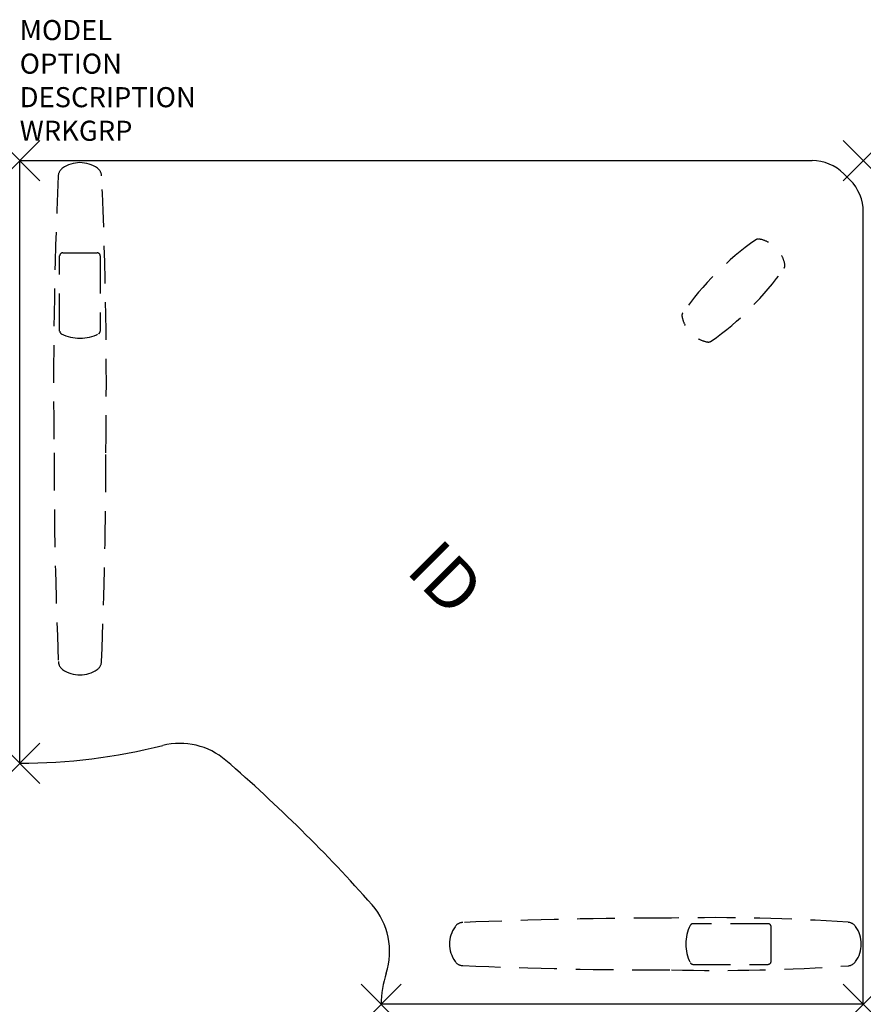
# Model space of a CAD drawing. Units: inches. Extents: x 0 to 42, y -42 to 7.
import ezdxf
from ezdxf.enums import TextEntityAlignment as Align

# ---------------------------------------------------------------- set-up
doc = ezdxf.new("R2010")
doc.units = ezdxf.units.IN
doc.header["$LTSCALE"] = 30
doc.header["$MEASUREMENT"] = 0
doc.header["$PDMODE"] = 3
doc.linetypes.add('HIDDEN', pattern=[0.375, 0.25, -0.125])
doc.layers.add('AFUTL-P', color=2, linetype='Continuous')
doc.layers.add('AFUTL-P-TN', color=7, linetype='Continuous')

msp = doc.modelspace()

# ---------------------------------------------------------------- linework, layer by layer
at = {"layer": 'AFUTL-P', "color": 3}
for p, q in [((0, -30), (0, 0)), ((0, 0), (39.446, 0)), ((41.341, -0.963), (41.037, -0.659)), ((42, -42), (42, -2.554)), ((42, -42), (18, -42))]:
    msp.add_line(p, q, dxfattribs=at)
at = {"layer": 'AFUTL-P', "color": 9, "linetype": 'HIDDEN', "ltscale": 0.25}
for p, q in [((1.99, -8.482), (1.99, -4.739)), ((2.14, -4.589), (3.86, -4.589)), ((4.01, -4.739), (4.01, -8.482)), ((37.261, -37.99), (33.518, -37.99)), ((37.411, -39.86), (37.411, -38.14)), ((33.518, -40.01), (37.261, -40.01))]:
    msp.add_line(p, q, dxfattribs=at)
for centre, radius, start, end in [((2.416, -0.786), 0.498, 125.6159, 175.8089), ((3, -1.601), 1.501, 54.3844, 125.6156), ((3.584, -0.786), 0.498, 4.1911, 54.3841), ((236.596, -11.204), 234.91, 177.44913, 180.81662), ((-230.596, -11.204), 234.91, 359.18338, 2.55087), ((36.783, -4.15, 0), 0.25, 78.989, 122.7045), ((36.525, -5.475, 0), 1.6, 61.793, 78.989), ((45.353, -16.283, 0), 15.105, 125.1937, 144.8063), ((2.14, -4.739), 0.15, 90.0006, 180.0006), ((3.86, -4.739), 0.15, 359.9994, 89.9994), ((36.525, -5.475, 0), 1.6, 11.011, 28.207), ((25.717, 3.353, 0), 15.105, 305.1937, 324.8063), ((37.85, -5.217, 0), 0.25, 327.2955, 11.011), ((33.22, -7.713, 0), 0.25, 147.2955, 191.011), ((34.545, -7.455, 0), 1.6, 191.011, 208.207), ((2.14, -8.482), 0.15, 180.0006, 242.7782), ((3, -6.81), 2.03, 242.7782, 297.2231), ((3.863, -8.484), 0.147, 296.481, 0.7892), ((34.545, -7.455, 0), 1.6, 241.793, 258.989), ((34.287, -8.78, 0), 0.25, 258.989, 302.7045), ((250.108, -14.596), 248.397, 179.98993, 182.38675), ((-243.534, -14.608), 247.823, 357.61047, 0.01285), ((2.423, -24.92), 0.498, 182.3693, 234.8905), ((3.577, -24.92), 0.498, 305.1095, 357.6307), ((3, -24.1), 1.5, 234.8781, 305.1219), ((32.392, -285.534), 247.823, 89.98715, 92.38953), ((34.583, -133.295), 95.609, 86.00113, 91.27988), ((22.9, -39), 1.5, 144.8781, 215.1219), ((22.08, -38.423), 0.498, 92.3693, 144.8905), ((35.19, -39), 2.03, 152.7769, 207.2218), ((33.516, -38.137), 0.147, 89.2108, 153.519), ((37.261, -38.14), 0.15, 0.0006, 90.0006), ((41.214, -38.416), 0.498, 35.6159, 85.8089), ((40.399, -39), 1.501, 324.3844, 35.6156), ((22.08, -39.577), 0.498, 215.1095, 267.6307), ((32.404, 208.108), 248.397, 267.61325, 270.01007), ((34.583, 55.295), 95.609, 268.72012, 273.99887), ((33.518, -39.86), 0.15, 207.2218, 269.9994), ((37.261, -39.86), 0.15, 269.9994, 359.9994), ((41.214, -39.584), 0.498, 274.1911, 324.3841)]:
    msp.add_arc(centre, radius, start, end, dxfattribs=at)
at = {"layer": 'AFUTL-P', "color": 3}
for centre, radius, start, end in [((39.446, -2.25), 2.25, 45, 90), ((39.75, -2.554), 2.25, 0, 45), ((0, -0.843), 29.157, 270, 284.144), ((7.98, -32.51), 3.5, 49.2593, 104.144), ((-38.684, -86.684), 75, 41.43715, 49.25935), ((14.919, -39.365), 3.5, 341.9404, 41.4372), ((23, -42), 5, 161.9404, 180)]:
    msp.add_arc(centre, radius, start, end, dxfattribs=at)
for p in [(0, 0), (42, 0), (0, -30), (18, -42), (42, -42)]:
    msp.add_point(p, dxfattribs=at)

# ---------------------------------------------------------------- texts
at = {"layer": 'AFUTL-P', "color": 7, "flags": 9}
for tag, p, s in [('MODEL', (0, 6), 'GCCT30424224S/F-!! 20'), ('OPTION', (0, 4.33), ''), ('DESCRIPTION', (0, 2.66), 'REDUCT TRIPOD CORNER FIXED HGHT SINGLE RIGHT'), ('WRKGRP', (0, 0.99), '')]:
    msp.add_attdef(tag, p, s, height=1, dxfattribs=at)
at = {"layer": 'AFUTL-P-TN', "flags": 8}
msp.add_attdef('ID', text='GCCT3422SFNNNSN', height=2.5, rotation=315, dxfattribs=at).set_placement((21, -21), align=Align.MIDDLE)

doc.saveas('drawing.dxf')
